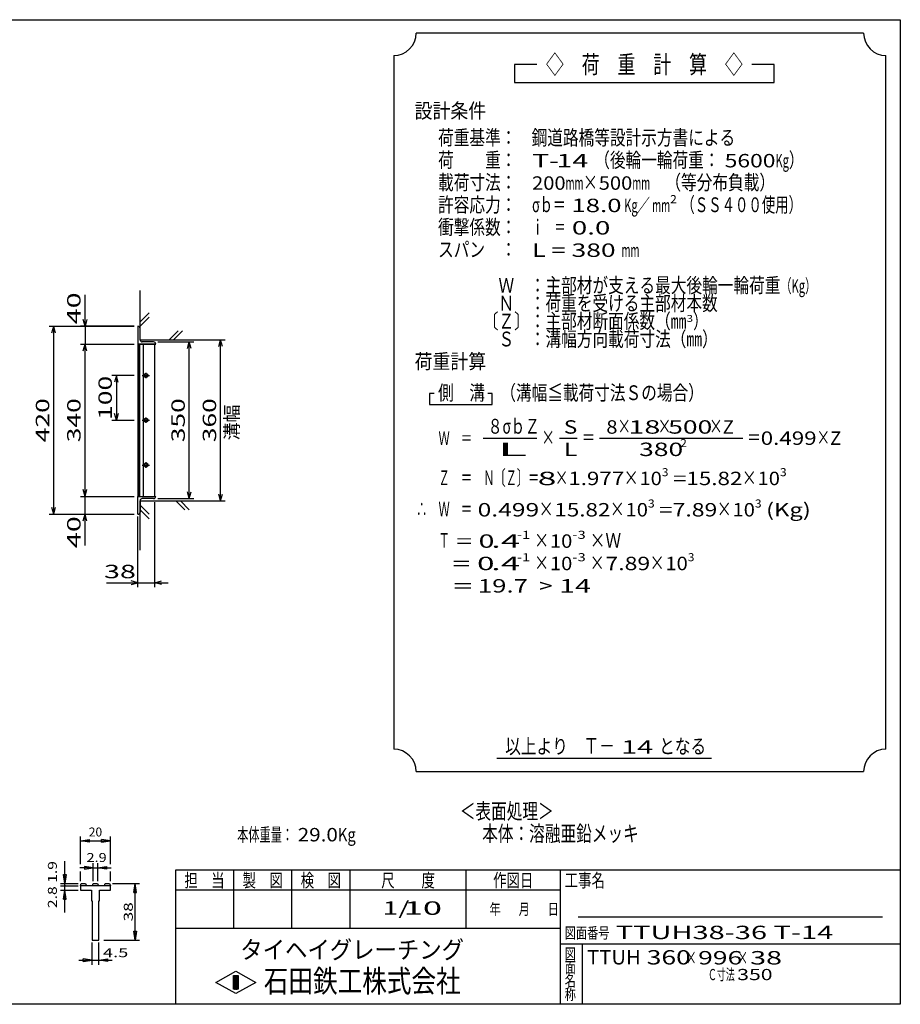
# Model space of a CAD drawing. Units: millimetres. Extents: x -182 to 173, y -128 to 105.
# Drawn here: x -24 to 173, y -115 to 105 of the extents above; entities that cross this region are included whole.
import ezdxf
from ezdxf.enums import TextEntityAlignment as Align

# ---------------------------------------------------------------- set-up
doc = ezdxf.new("R2010")
doc.units = ezdxf.units.MM
doc.header["$LTSCALE"] = 0.25
for name, color, linetype in [('16', 7, 'Continuous'), ('22', 7, 'Continuous'), ('32', 7, 'Continuous')]:
    doc.layers.add(name, color=color, linetype=linetype)
doc.styles.add('dcStyle0', font='txt.shx', dxfattribs={"width": 0.833333, "bigfont": 'bigfont'})

msp = doc.modelspace()

# ---------------------------------------------------------------- linework, layer by layer
at = {"color": 150, "linetype": 'Continuous', "lineweight": 25}
for p, q in [((-172.9, 105.35), (173.1, 105.35)), ((173.1, 105.35), (173.1, -114.65)), ((173.1, -84.65), (11.1, -84.65)), ((11.1, -84.65), (11.1, -114.65)), ((24.1, -84.65), (24.1, -97.65)), ((37.1, -97.65), (37.1, -84.65)), ((50.1, -84.65), (50.1, -97.65)), ((76.1, -97.65), (76.1, -84.65)), ((97.1, -84.65), (97.1, -114.65)), ((97.1, -89.15), (11.1, -89.15)), ((169.1, -95.15), (101.1, -95.15)), ((11.1, -97.65), (97.1, -97.65)), ((97.1, -101.15), (173.1, -101.15)), ((102.1, -114.65), (102.1, -101.15)), ((20.1, -109.75), (24.6, -107.25)), ((24.6, -107.25), (29.1, -109.75)), ((24.6, -112.25), (20.1, -109.75)), ((24.1, -108.25), (25.1, -108.25)), ((24.1, -111.25), (24.1, -108.25)), ((24.1, -108.25), (24.3, -108.25)), ((24.3, -108.25), (24.3, -111.25)), ((24.5, -111.25), (24.5, -108.25)), ((24.5, -108.25), (24.7, -108.25)), ((29.1, -109.75), (24.6, -112.25)), ((24.7, -108.25), (24.7, -111.25)), ((24.9, -111.25), (24.9, -108.25)), ((24.9, -108.25), (25.1, -108.25)), ((25.1, -108.25), (25.1, -111.25)), ((25.1, -108.25), (25.1, -111.25)), ((25.1, -111.25), (24.1, -111.25)), ((24.3, -111.25), (24.5, -111.25)), ((24.7, -111.25), (24.9, -111.25)), ((173.1, -114.65), (-172.9, -114.65))]:
    msp.add_line(p, q, dxfattribs=at)
at = {"layer": '16', "color": 3, "linetype": 'Continuous', "lineweight": 25}
for p, q in [((2.7, 36.85), (2.7, 32.85)), ((3.2, 33.85), (3.2, 36.35)), ((6.2, 33.35), (3.7, 33.35)), ((2.7, 32.85), (6.7, 32.85)), ((2.7, 32.85), (2.7, -1.15)), ((6.5, 32.85), (2.7, 32.85)), ((2.85, 32.85), (2.85, -1.15)), ((3.15, -1.15), (3.15, 32.85)), ((3.9, 32.85), (3.9, -1.15)), ((6.5, -1.15), (6.5, 32.85)), ((4.5, 26.45), (4.5, 25.25)), ((3.7, 25.85), (5.3, 25.85)), ((4.7, 26.15), (4.3, 26.15)), ((4.3, 25.55), (4.7, 25.55)), ((3.7, 15.85), (5.3, 15.85)), ((4.7, 16.15), (4.3, 16.15)), ((4.3, 15.55), (4.7, 15.55)), ((4.5, 16.45), (4.5, 15.25)), ((3.7, 5.85), (5.3, 5.85)), ((4.7, 6.15), (4.3, 6.15)), ((4.3, 5.55), (4.7, 5.55)), ((4.5, 6.45), (4.5, 5.25)), ((2.7, -1.15), (6.7, -1.15)), ((2.7, -5.15), (2.7, -1.15)), ((2.7, -1.15), (6.5, -1.15)), ((3.2, -2.15), (3.2, -4.65)), ((6.2, -1.65), (3.7, -1.65))]:
    msp.add_line(p, q, dxfattribs=at)
for centre, radius, start, end in [((2.7, 36.35), 0.5, 0, 90), ((3.7, 33.85), 0.5, 180, 270), ((6.2, 32.85), 0.5, 0, 90), ((4.3, 25.85), 0.3, 90, 270), ((4.5, 25.85), 0.4, 46.6, 133.4), ((4.5, 25.85), 0.4, 226.6, 313.4), ((4.7, 25.85), 0.3, 270, 90), ((4.3, 15.85), 0.3, 90, 270), ((4.5, 15.85), 0.4, 46.6, 133.4), ((4.5, 15.85), 0.4, 226.6, 313.4), ((4.7, 15.85), 0.3, 270, 90), ((4.3, 5.85), 0.3, 90, 270), ((4.5, 5.85), 0.4, 46.6, 133.4), ((4.5, 5.85), 0.4, 226.6, 313.4), ((4.7, 5.85), 0.3, 270, 90), ((3.7, -2.15), 0.5, 90, 180), ((6.2, -1.15), 0.5, 270, 0), ((2.7, -4.65), 0.5, 270, 0)]:
    msp.add_arc(centre, radius, start, end, dxfattribs=at)
at = {"layer": '22', "color": 4, "linetype": 'Continuous', "lineweight": 25}
for p, q in [((164.9, 102.35), (64.9, 102.35)), ((59.9, 97.35), (59.9, -57.65)), ((169.9, -57.65), (169.9, 97.35)), ((91.9, 95.35), (86.9, 95.35)), ((86.9, 95.35), (86.9, 91.35)), ((144.9, 95.35), (139.9, 95.35)), ((144.9, 91.35), (144.9, 95.35)), ((86.9, 91.35), (144.9, 91.35)), ((3.2, 33.85), (3.2, 44.85)), ((-9.1, 36.85), (-9.1, 43.85)), ((3.2, 37.85), (5.2, 39.85)), ((-9.1, 36.85), (-9.5, 38.35)), ((-8.7, 38.35), (-9.1, 36.85)), ((3.2, 36.85), (5.2, 38.85)), ((-17.1, 36.85), (1.9, 36.85)), ((-16.5, 35.35), (-16.1, 36.85)), ((-15.7, 35.35), (-16.1, 36.85)), ((-16.1, -5.15), (-16.1, 36.85)), ((1.9, 36.85), (-10.1, 36.85)), ((-9.1, 36.85), (-9.1, 32.85)), ((9.7, 33.85), (11.7, 35.85)), ((10.7, 33.85), (12.7, 35.85)), ((3.2, 33.85), (22.2, 33.85)), ((7.2, 33.35), (15.2, 33.35)), ((13.8, 31.85), (14.2, 33.35)), ((14.6, 31.85), (14.2, 33.35)), ((14.2, -1.65), (14.2, 33.35)), ((20.8, 32.35), (21.2, 33.85)), ((21.6, 32.35), (21.2, 33.85)), ((21.2, -2.15), (21.2, 33.85)), ((-10.1, 32.85), (1.9, 32.85)), ((-9.5, 31.35), (-9.1, 32.85)), ((-8.7, 31.35), (-9.1, 32.85)), ((-9.1, -1.15), (-9.1, 32.85)), ((1.9, 25.85), (-3.1, 25.85)), ((-2.1, 25.85), (-2.5, 24.35)), ((-1.7, 24.35), (-2.1, 25.85)), ((-2.1, 25.85), (-2.1, 15.85)), ((68.9, 21.85), (67.9, 21.85)), ((67.9, 21.85), (67.9, 19.35)), ((81.9, 21.85), (80.9, 21.85)), ((81.9, 19.35), (81.9, 21.85)), ((67.9, 19.35), (81.9, 19.35)), ((-3.1, 15.85), (1.9, 15.85)), ((-2.1, 15.85), (-2.5, 17.35)), ((-1.7, 17.35), (-2.1, 15.85)), ((79.9, 11.85), (91.9, 11.85)), ((96.9, 11.85), (100.9, 11.85)), ((105.9, 11.85), (137.9, 11.85)), ((-9.1, -1.15), (-9.5, 0.35)), ((-9.1, -1.15), (-8.7, 0.35)), ((-10.1, -1.15), (1.9, -1.15)), ((-9.1, -5.15), (-9.1, -1.15)), ((3.2, -2.15), (22.2, -2.15)), ((3.2, -13.15), (3.2, -2.15)), ((7.2, -1.65), (15.2, -1.65)), ((13.2, -4.15), (11.2, -2.15)), ((14.2, -4.15), (12.2, -2.15)), ((14.2, -1.65), (13.8, -0.15)), ((14.2, -1.65), (14.6, -0.15)), ((21.2, -2.15), (20.8, -0.65)), ((21.2, -2.15), (21.6, -0.65)), ((-16.1, -5.15), (-16.5, -3.65)), ((-16.1, -5.15), (-15.7, -3.65)), ((5.2, -5.15), (3.2, -3.15)), ((5.2, -6.15), (3.2, -4.15)), ((6.5, -21.45), (6.5, -2.45)), ((-17.1, -5.15), (1.9, -5.15)), ((-10.1, -5.15), (1.9, -5.15)), ((-9.5, -6.65), (-9.1, -5.15)), ((-8.7, -6.65), (-9.1, -5.15)), ((-9.1, -12.15), (-9.1, -5.15)), ((2.7, -21.45), (2.7, -5.65)), ((-4.3, -20.45), (2.7, -20.45)), ((2.7, -20.45), (1.2, -20.05)), ((1.2, -20.85), (2.7, -20.45)), ((2.7, -20.45), (6.5, -20.45)), ((6.5, -20.45), (8, -20.05)), ((8, -20.85), (6.5, -20.45)), ((6.5, -20.45), (9.5, -20.45)), ((82.9, -59.65), (130.9, -59.65)), ((64.9, -62.65), (164.9, -62.65))]:
    msp.add_line(p, q, dxfattribs=at)
for centre, start, end in [((59.9, 102.35), 270, 0), ((169.9, 102.35), 180, 270), ((59.9, -62.65), 0, 90), ((169.9, -62.65), 90, 180)]:
    msp.add_arc(centre, 5, start, end, dxfattribs=at)
at = {"layer": '32', "color": 4, "linetype": 'Continuous', "lineweight": 25}
for p, q in [((-10.1, -83.35), (-10.1, -77.15)), ((-10.1, -78.15), (-8.1, -77.85)), ((-8.1, -78.45), (-10.1, -78.15)), ((-10.1, -78.15), (-3.43, -78.15)), ((-8.1, -78.45), (-8.1, -77.85)), ((-3.43, -78.15), (-5.43, -77.85)), ((-5.43, -78.45), (-5.43, -77.85)), ((-5.43, -78.45), (-3.43, -78.15)), ((-3.43, -83.35), (-3.43, -77.15)), ((-13.6, -87.65), (-13.6, -82.65)), ((-7.25, -87.15), (-7.25, -83.15)), ((-6.28, -83.15), (-6.28, -87.15)), ((-13.6, -87.65), (-13.9, -85.65)), ((-13.9, -85.65), (-13.3, -85.65)), ((-13.3, -85.65), (-13.6, -87.65)), ((-7.25, -84.15), (-10.25, -84.15)), ((-10.1, -87.15), (-10.1, -84.95)), ((-7.25, -84.15), (-9.25, -83.85)), ((-9.25, -83.85), (-9.25, -84.45)), ((-9.25, -84.45), (-7.25, -84.15)), ((-7.25, -84.15), (-6.28, -84.15)), ((-6.28, -84.15), (-4.28, -83.85)), ((-4.28, -84.45), (-6.28, -84.15)), ((-6.28, -84.15), (-3.28, -84.15)), ((-4.28, -83.85), (-4.28, -84.45)), ((-3.43, -87.15), (-3.43, -84.95)), ((-14.6, -87.65), (-10.6, -87.65)), ((-13.6, -89.15), (-13.6, -87.65)), ((-10.1, -88.15), (-9.93, -87.65)), ((-9.93, -87.65), (-8.97, -87.65)), ((-8.97, -87.65), (-8.8, -88.15)), ((-7.42, -88.15), (-7.25, -87.65)), ((-7.25, -87.65), (-6.28, -87.65)), ((-6.28, -87.65), (-6.12, -88.15)), ((-4.73, -88.15), (-4.57, -87.65)), ((-4.57, -87.65), (-3.6, -87.65)), ((-3.6, -87.65), (-3.43, -88.15)), ((-2.93, -87.65), (3.07, -87.65)), ((1.77, -89.65), (2.07, -87.65)), ((2.37, -89.65), (2.07, -87.65)), ((2.07, -100.32), (2.07, -87.65)), ((-14.6, -88.15), (-10.6, -88.15)), ((-14.6, -89.15), (-10.6, -89.15)), ((-13.9, -91.15), (-13.6, -89.15)), ((-13.3, -91.15), (-13.6, -89.15)), ((-13.6, -94.15), (-13.6, -89.15)), ((-10.1, -88.15), (-10.1, -89.15)), ((-3.43, -88.15), (-10.1, -88.15)), ((-10.1, -89.15), (-7.68, -89.15)), ((-7.68, -89.15), (-7.68, -91.48)), ((-5.85, -91.48), (-5.85, -89.15)), ((-5.85, -89.15), (-3.43, -89.15)), ((-3.43, -89.15), (-3.43, -88.15)), ((1.77, -89.65), (2.37, -89.65)), ((-13.9, -91.15), (-13.3, -91.15)), ((-7.68, -91.48), (-7.52, -91.65)), ((-7.52, -91.65), (-7.52, -100.32)), ((-6.02, -91.65), (-5.85, -91.48)), ((-6.02, -100.32), (-6.02, -91.65)), ((2.07, -100.32), (1.77, -98.32)), ((1.77, -98.32), (2.37, -98.32)), ((2.37, -98.32), (2.07, -100.32)), ((-7.52, -100.32), (-6.02, -100.32)), ((-7.52, -105.82), (-7.52, -100.82)), ((-6.02, -105.82), (-6.02, -100.82)), ((-4.93, -100.32), (3.07, -100.32)), ((-10.52, -104.82), (-7.52, -104.82)), ((-7.52, -104.82), (-9.52, -104.52)), ((-9.52, -105.12), (-9.52, -104.52)), ((-9.52, -105.12), (-7.52, -104.82)), ((-7.52, -104.82), (-6.02, -104.82)), ((-6.02, -104.82), (-4.02, -104.52)), ((-4.02, -105.12), (-6.02, -104.82)), ((-6.02, -104.82), (-3.02, -104.82)), ((-4.02, -105.12), (-4.02, -104.52))]:
    msp.add_line(p, q, dxfattribs=at)
msp.add_circle((-13.6, -88.15), 0.1, dxfattribs=at)

# ---------------------------------------------------------------- texts
at = {"color": 150, "style": 'dcStyle0', "width": 0.833333}
for s, height, p, p2 in [('担\u3000当', 3, (13.1, -88.45), (22.1, -88.45)), ('製\u3000図', 3, (26.1, -88.45), (35.1, -88.45)), ('検\u3000図', 3, (39.1, -88.45), (48.1, -88.45)), ('尺\u3000\u3000度', 3, (57.1, -88.45), (69.1, -88.45)), ('作図日', 3, (82.1, -88.45), (91.1, -88.45)), ('工事名', 3, (98.1, -88.45), (107.1, -88.45)), ('年', 2.5, (81.3, -94.65), (83.8, -94.65)), ('月', 2.5, (87.8, -94.65), (90.3, -94.65)), ('日', 2.5, (94.3, -94.65), (96.8, -94.65)), ('図面番号', 2.5, (98.1, -99.95), (108.1, -99.95)), ('図', 2.5, (98.1, -104.65), (100.6, -104.65)), ('面', 2.5, (98.1, -107.65), (100.6, -107.65)), ('名', 2.5, (98.1, -110.65), (100.6, -110.65)), ('称', 2.5, (98.1, -113.65), (100.6, -113.65))]:
    msp.add_text(s, height=height, dxfattribs=at).set_placement(p, p2, align=Align.FIT)
at = {"color": 222, "style": 'dcStyle0'}
for s, height, width, p, p2 in [('タイヘイグレーチング', 4, 1.041667, (25.6, -104.45), (75.6, -104.45)), ('石田鉄工株式会社', 5, 0.846154, (30.85, -111.95), (74.85, -111.95))]:
    msp.add_text(s, height=height, dxfattribs=dict(at, width=width)).set_placement(p, p2, align=Align.FIT)
at = {"layer": '22', "color": 2, "style": 'dcStyle0'}
for s, height, width, p, p2 in [('◇\u3000荷\u3000重\u3000計\u3000算\u3000◇', 4, 0.833333, (93.9, 93.35), (137.9, 93.35)), ('設計条件', 3.3, 0.858369, (64.55, 83.35), (80.55, 83.35)), ('荷重基準：\u3000', 3.3, 0.841346, (69.8, 77.35), (90.8, 77.35)), ('鋼道路橋等設計示方書による', 3.3, 0.841346, (90.7, 77.35), (136.2, 77.35)), ('荷\u3000\u3000重：\u3000', 3.3, 0.841346, (69.8, 72.35), (90.8, 72.35)), (' 14 ', 3, 0.833333, (94.8, 72.35), (104.8, 72.35)), ('（後輪一輪荷重：', 3.3, 0.841346, (104.7, 72.35), (132.7, 72.35)), (' 5600', 3, 0.833333, (132.7, 72.35), (145.2, 72.35)), ('Kg', 3, 0.5, (145.2, 72.35), (148.2, 72.35)), ('）', 3.3, 0.833333, (148.2, 72.35), (151.5, 72.35)), ('載荷寸法：\u3000', 3.3, 0.841346, (69.8, 67.35), (90.8, 67.35)), ('200', 3, 0.833333, (90.8, 67.35), (98.3, 67.35)), ('×', 3.3, 0.833333, (102.2, 67.35), (105.5, 67.35)), ('500', 3, 0.833333, (105.7, 67.35), (113.2, 67.35)), ('\u3000（等分布負載）', 3.3, 0.841346, (117.1, 67.35), (145.1, 67.35)), ('mm', 3, 0.666667, (98.3, 67.35), (102.3, 67.35)), ('mm', 3, 0.666667, (113.2, 67.35), (117.2, 67.35)), ('許容応力：\u3000', 3.3, 0.841346, (69.8, 62.35), (90.8, 62.35)), ('2', 1.8, 0.833333, (121.65, 64.35), (123.15, 64.35)), ('（ＳＳ４００使用）', 3.3, 0.757576, (124.15, 62.35), (151.15, 62.35)), ('σｂ＝', 3.3, 0.631313, (90.8, 62.35), (98.3, 62.35)), (' 18.0', 3, 0.833333, (98.3, 62.35), (110.8, 62.35)), ('Kg', 3, 0.5, (111.4, 62.35), (114.4, 62.35)), ('／', 3, 0.833333, (114.15, 62.35), (117.15, 62.35)), ('mm', 3, 0.666667, (117.65, 62.35), (121.65, 62.35)), ('衝撃係数：\u3000', 3.3, 0.841346, (69.8, 57.35), (90.8, 57.35)), ('ｉ\u3000＝', 3.3, 0.631313, (90.8, 57.35), (98.3, 57.35)), (' 0.0', 3, 0.833333, (98.3, 57.35), (108.3, 57.35)), ('スパン\u3000：\u3000', 3.3, 0.841346, (69.8, 52.35), (90.8, 52.35)), ('L =', 3, 0.833333, (90.8, 52.35), (98.3, 52.35)), (' 380 ', 3, 0.833333, (98.3, 52.35), (110.8, 52.35)), ('mm', 3, 0.666667, (110.8, 52.35), (114.8, 52.35)), ('\u3000Ｗ\u3000：主部材が支える最大後輪一輪荷重', 3.3, 0.841346, (79.8, 44.35), (146.3, 44.35)), ('\u3000Ｎ\u3000：荷重を受ける主部材本数', 3.3, 0.841346, (79.8, 40.35), (132.3, 40.35)), ('〔Ｚ〕：主部材断面係数（㎜', 3.3, 0.841346, (79.8, 36.35), (125.3, 36.35)), ('）', 3.3, 0.833333, (126.8, 36.35), (130.1, 36.35)), ('\u3000Ｓ\u3000：溝幅方向載荷寸法（㎜）', 3.3, 0.841346, (79.8, 32.35), (132.3, 32.35)), ('荷重計算', 3.3, 0.858369, (64.55, 27.35), (80.55, 27.35)), ('\u3000（溝幅≦載荷寸法Ｓの場合）', 3.3, 0.841346, (80.2, 20.35), (129.2, 20.35)), ('側\u3000溝', 3.3, 0.841346, (69.8, 20.35), (80.3, 20.35)), ('８', 3.3, 0.833333, (80.9, 12.85), (84.2, 12.85)), ('σｂ', 3.3, 0.631313, (84.2, 12.85), (89.2, 12.85)), ('Ｚ', 3.3, 0.833333, (89.2, 12.85), (92.5, 12.85)), ('8', 3, 0.833333, (107.4, 12.85), (109.9, 12.85)), ('×', 3.3, 0.757576, (109.9, 12.85), (112.9, 12.85)), (' 18 ', 3, 0.833333, (110.9, 12.85), (120.9, 12.85)), ('×', 3.3, 0.757576, (118.9, 12.85), (121.9, 12.85)), (' 500 ', 3, 0.833333, (119.9, 12.85), (132.4, 12.85)), ('×', 3.3, 0.757576, (130.4, 12.85), (133.4, 12.85)), ('Z', 3, 0.833333, (133.4, 12.85), (135.9, 12.85)), ('Ｗ\u3000＝', 3, 0.694444, (69.9, 10.35), (77.4, 10.35)), ('×', 3.3, 0.757576, (92.9, 10.35), (95.9, 10.35)), ('0.499', 3, 0.833333, (141.9, 10.35), (154.4, 10.35)), ('×', 3.3, 0.757576, (154.4, 10.35), (157.4, 10.35)), ('Z', 3, 0.833333, (157.4, 10.35), (159.9, 10.35)), ('＝', 3.3, 0.757576, (101.9, 10.35), (104.9, 10.35)), ('2', 1.8, 0.833333, (123.9, 9.85), (125.4, 9.85)), ('＝', 3.3, 0.757576, (138.9, 10.35), (141.9, 10.35)), (' 380 ', 3, 0.833333, (113.4, 7.85), (125.9, 7.85)), ('Ｚ\u3000＝\u3000Ｎ〔Ｚ〕＝', 3.3, 0.631313, (69.9, 1.35), (92.4, 1.35)), ('×', 3.3, 0.757576, (95.9, 1.35), (98.9, 1.35)), ('1.977', 3, 0.833333, (98.9, 1.35), (111.4, 1.35)), ('×', 3.3, 0.833333, (111.3, 1.35), (114.6, 1.35)), ('10', 3, 0.833333, (114.8, 1.35), (119.8, 1.35)), ('3', 1.8, 0.833333, (119.8, 3.35), (121.3, 3.35)), ('15.82', 3, 0.833333, (125.3, 1.35), (137.8, 1.35)), ('×', 3.3, 0.833333, (137.7, 1.35), (141, 1.35)), ('10', 3, 0.833333, (141.2, 1.35), (146.2, 1.35)), ('3', 1.8, 0.833333, (146.2, 3.35), (147.7, 3.35)), (' 8 ', 3, 0.833333, (90.4, 1.35), (97.9, 1.35)), ('3', 1.8, 0.833333, (116.7, -3.65), (118.2, -3.65)), ('3', 1.8, 0.833333, (140.6, -3.65), (142.1, -3.65)), ('∴\u3000Ｗ\u3000＝', 3.3, 0.631313, (64.9, -5.65), (77.4, -5.65)), (' 0.499', 3, 0.833333, (77.4, -5.65), (92.4, -5.65)), ('×', 3.3, 0.833333, (92.3, -5.65), (95.6, -5.65)), ('15.82', 3, 0.833333, (95.8, -5.65), (108.3, -5.65)), ('×', 3.3, 0.833333, (108.2, -5.65), (111.5, -5.65)), ('10', 3, 0.833333, (111.7, -5.65), (116.7, -5.65)), ('7.89', 3, 0.833333, (122.2, -5.65), (132.2, -5.65)), ('×', 3.3, 0.833333, (132.1, -5.65), (135.4, -5.65)), ('10', 3, 0.833333, (135.6, -5.65), (140.6, -5.65)), ('(Kg)', 3, 0.833333, (143.1, -5.65), (153.1, -5.65)), ('Ｔ', 3.3, 0.631313, (69.9, -12.65), (72.4, -12.65)), (' = 0', 3, 0.833333, (72.4, -12.65), (82.4, -12.65)), (' .4 ', 3, 0.833333, (79.9, -12.65), (89.9, -12.65)), ('-1', 1.8, 0.833333, (87.4, -10.65), (90.4, -10.65)), ('×', 3.3, 0.833333, (91.3, -12.65), (94.6, -12.65)), ('10', 3, 0.833333, (94.8, -12.65), (99.8, -12.65)), ('-3', 1.8, 0.833333, (99.8, -10.65), (102.8, -10.65)), ('×Ｗ', 3.3, 0.841346, (103.7, -12.65), (110.7, -12.65)), ('  = 0', 3, 0.833333, (69.9, -17.65), (82.4, -17.65)), (' .4 ', 3, 0.833333, (79.9, -17.65), (89.9, -17.65)), ('-1', 1.8, 0.833333, (87.4, -15.65), (90.4, -15.65)), ('×', 3.3, 0.833333, (91.3, -17.65), (94.6, -17.65)), ('10', 3, 0.833333, (94.8, -17.65), (99.8, -17.65)), ('-3', 1.8, 0.833333, (99.8, -15.65), (102.8, -15.65)), ('×', 3.3, 0.833333, (103.7, -17.65), (107, -17.65)), ('7.89', 3, 0.833333, (107.2, -17.65), (117.2, -17.65)), ('×', 3.3, 0.833333, (117.1, -17.65), (120.4, -17.65)), ('10', 3, 0.833333, (120.6, -17.65), (125.6, -17.65)), ('3', 1.8, 0.833333, (125.6, -15.65), (127.1, -15.65)), (' 38 ', 3, 0.833333, (-6.3, -19.45), (3.7, -19.45)), (' 19.7', 3, 0.833333, (77.4, -22.65), (89.9, -22.65)), (' 14 ', 3, 0.833333, (95.4, -22.65), (105.4, -22.65)), ('  =', 3, 0.833333, (69.9, -22.65), (77.4, -22.65)), ('以上より\u3000', 3.3, 0.841346, (84.8, -58.65), (102.3, -58.65)), ('Ｔ－', 3.5, 0.833333, (102.3, -58.65), (109.3, -58.65)), (' 14 ', 3, 0.833333, (109.3, -58.65), (119.3, -58.65)), ('となる', 3.3, 0.841346, (119.2, -58.65), (129.7, -58.65)), ('＜表面処理＞', 3.5, 0.744681, (74.65, -73.25), (95.65, -73.25)), ('本体：溶融亜鉛メッキ', 3.5, 0.744681, (79.65, -78.25), (114.65, -78.25)), ('本体重量：', 3, 0.694444, (24.9, -78.25), (37.4, -78.25)), (' 29.0', 3, 0.666667, (37.4, -78.25), (47.4, -78.25)), ('Kg', 3, 0.666667, (47.4, -78.25), (51.4, -78.25)), ('TTUH38-36 T-14             ', 3, 0.833333, (109.49, -100.09), (176.99, -100.09)), ('TTUH', 3.2, 0.9375, (103.1, -105.75), (115.1, -105.75)), (' 360 ', 3.2, 0.78125, (115.1, -105.75), (127.6, -105.75)), ('×', 3, 0.694444, (125.1, -105.75), (127.6, -105.75)), (' 996 ', 3, 0.833333, (126.6, -105.75), (139.1, -105.75)), ('×', 3, 0.694444, (136.6, -105.75), (139.1, -105.75)), (' 38 ', 3, 0.833333, (138.1, -105.75), (148.1, -105.75)), ('Ｃ寸法：', 2.5, 0.666667, (130.1, -109.25), (138.1, -109.25)), (' 350 ', 2.5, 0.8, (135.6, -109.25), (145.6, -109.25))]:
    msp.add_text(s, height=height, dxfattribs=dict(at, width=width)).set_placement(p, p2, align=Align.FIT)
for s, height, p, p2 in [('T-', 3, (90.8, 72.35), (96.8, 72.35)), ('（Kg）', 3, (146.3, 44.35), (154.3, 44.35)), ('3', 1.5, (125.3, 37.85), (126.8, 37.85)), ('S', 3, (97.9, 12.85), (100.9, 12.85)), (' L ', 3, (80.4, 7.85), (92.4, 7.85)), ('L', 3, (97.9, 7.85), (100.9, 7.85)), ('=', 3, (122.3, 1.35), (125.3, 1.35)), ('=', 3, (119.2, -5.65), (122.2, -5.65)), ('>', 3, (92.4, -22.65), (95.4, -22.65)), ('1/', 3, (57.4, -94.65), (63.4, -94.65)), (' 10 ', 3, (60.4, -94.65), (72.4, -94.65))]:
    msp.add_text(s, height=height, dxfattribs=at).set_placement(p, p2, align=Align.FIT)
for s, width, p, p2 in [(' 40 ', 0.833333, (-10.1, 35.85), (-10.1, 45.85)), (' 100 ', 0.833333, (-3.1, 14.6), (-3.1, 27.1)), (' 420 ', 0.833333, (-17.1, 9.6), (-17.1, 22.1)), (' 340 ', 0.833333, (-10.1, 9.6), (-10.1, 22.1)), (' 350 ', 0.833333, (13.2, 9.6), (13.2, 22.1)), (' 360 ', 0.833333, (20.2, 9.6), (20.2, 22.1)), ('溝幅', 0.869565, (25.2, 11.35), (25.2, 19.35)), (' 40 ', 0.833333, (-10.1, -14.15), (-10.1, -4.15))]:
    msp.add_text(s, height=3, rotation=90, dxfattribs=dict(at, width=width)).set_placement(p, p2, align=Align.FIT)
at = {"layer": '32', "color": 2, "style": 'dcStyle0', "width": 0.75}
for s, p, p2 in [('20', (-8.27, -77.15), (-5.27, -77.15)), ('2.9', (-8.77, -82.85), (-4.27, -82.85)), (' 4.5 ', (-6.02, -104.12), (1.48, -104.12))]:
    msp.add_text(s, height=2, dxfattribs=at).set_placement(p, p2, align=Align.FIT)
for s, p, p2 in [('2.8 1.9', (-15.4, -93.15), (-15.4, -82.65)), (' 38 ', (1.57, -96.98), (1.57, -90.98))]:
    msp.add_text(s, height=2, rotation=90, dxfattribs=at).set_placement(p, p2, align=Align.FIT)

doc.saveas('drawing.dxf')
